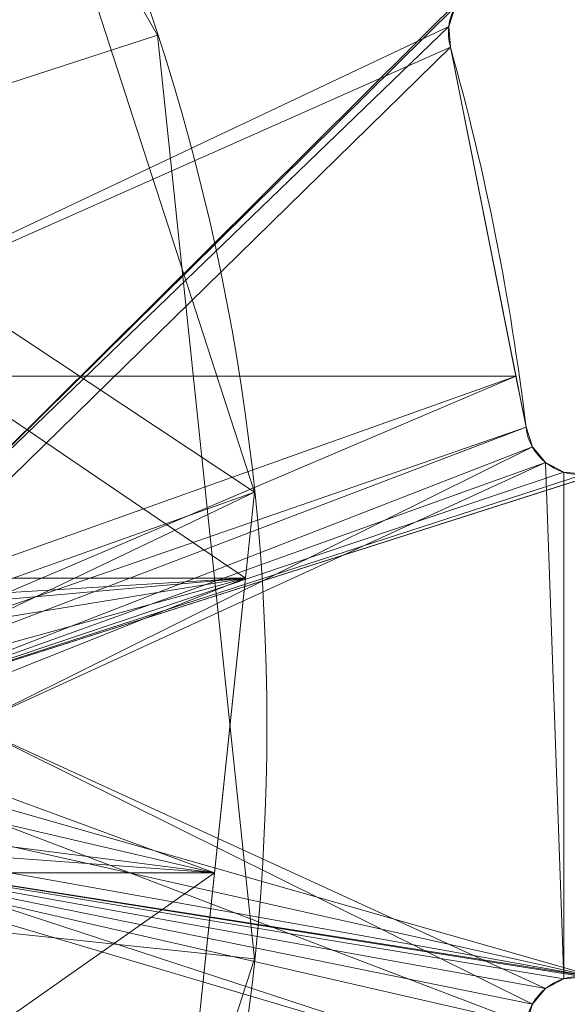
# Model space of a CAD drawing. Units: millimetres. Extents: x 119 to 1829, y -215 to 585.
# Drawn here: x 1085 to 1116, y 169 to 224 of the extents above; entities that cross this region are included whole.
import ezdxf

# ---------------------------------------------------------------- set-up
doc = ezdxf.new("R2010")
doc.units = ezdxf.units.MM
doc.layers.add('1', color=7, linetype='Continuous', true_color=0xffffff)

# ---------------------------------------------------------------- blocks, each defined once
blk = doc.blocks.new('UG_SURFACE_015')
at = {"layer": '1', "color": 251, "linetype": 'Continuous', "lineweight": 18}
for points in [[(1092.882, 223.377, 712), (1066.893, 268.391, 712), (1024.842, 298.943, 712), (974, 184.75, 712)], [(1066.893, 268.391, 706), (1092.882, 223.377, 706), (1098.315, 171.684, 706), (974, 184.75, 706)], [(1092.882, 223.377, 712), (1092.882, 223.377, 706), (1066.893, 268.391, 706), (1066.893, 268.391, 712)], [(1082.253, 122.25, 712), (1098.315, 171.684, 712), (1092.882, 223.377, 712), (974, 184.75, 712)], [(1098.315, 171.684, 712), (1098.315, 171.684, 706), (1092.882, 223.377, 706), (1092.882, 223.377, 712)], [(1098.315, 171.684, 706), (1082.253, 122.25, 706), (1047.473, 83.623, 706), (974, 184.75, 706)], [(1082.253, 122.25, 712), (1082.253, 122.25, 706), (1098.315, 171.684, 706), (1098.315, 171.684, 712)]]:
    blk.add_3dface(points, dxfattribs=at)
blk = doc.blocks.new('UG_SURFACE_024')
at = {"layer": '1', "color": 1, "linetype": 'Continuous', "lineweight": 18}
for points in [[(1067.778, 204.302, 712), (1084.448, 271.592, 712), (1096.498, 253.557, 712)], [(1096.498, 253.557, 712), (1097.247, 252.678, 712), (1067.778, 204.302, 712)], [(1067.778, 204.302, 712), (1097.247, 252.678, 712), (1109.531, 224.968, 712), (1109.181, 223.867, 712)], [(1076.95, 194.25, 720), (1078.168, 193.991, 720), (1110.271, 225.855, 720), (1067.778, 231.913, 720)], [(1109.531, 224.968, 720), (1110.271, 225.855, 720), (1078.168, 193.991, 720)], [(1109.181, 223.867, 720), (1109.531, 224.968, 720), (1078.168, 193.991, 720)], [(1109.531, 224.968, 712), (1109.531, 224.968, 720), (1109.181, 223.867, 720), (1109.181, 223.867, 712)], [(1067.778, 204.302, 712), (1109.181, 223.867, 712), (1109.273, 222.715, 712)], [(1078.168, 193.991, 720), (1079.177, 193.26, 720), (1109.273, 222.715, 720), (1109.181, 223.867, 720)], [(1109.181, 223.867, 712), (1109.181, 223.867, 720), (1109.273, 222.715, 720), (1109.273, 222.715, 712)], [(1109.273, 222.715, 712), (1112.936, 204.302, 712), (1067.778, 204.302, 712)], [(1113.505, 201.442, 720), (1109.273, 222.715, 720), (1079.177, 193.26, 720), (1081.604, 189.309, 720)], [(1112.936, 204.302, 712), (1109.273, 222.715, 712), (1109.273, 222.715, 720), (1113.505, 201.442, 720)], [(1067.778, 204.302, 712), (1112.936, 204.302, 712), (1072.821, 190.009, 712), (1070.351, 191.108, 712)], [(1074.629, 188, 712), (1072.821, 190.009, 712), (1112.936, 204.302, 712)], [(1074.629, 188, 712), (1112.936, 204.302, 712), (1113.505, 201.442, 712)], [(1113.505, 201.442, 720), (1113.505, 201.442, 712), (1112.936, 204.302, 712)], [(1113.505, 201.442, 712), (1113.86, 200.342, 712), (1075.464, 185.429, 712), (1074.629, 188, 712)], [(1081.604, 189.309, 720), (1082.45, 184.75, 720), (1113.86, 200.342, 720), (1113.505, 201.442, 720)], [(1113.505, 201.442, 712), (1113.505, 201.442, 720), (1113.86, 200.342, 720), (1113.86, 200.342, 712)], [(1113.86, 200.342, 712), (1114.605, 199.459, 712), (1075.464, 185.429, 712)], [(1082.45, 184.75, 720), (1114.605, 199.459, 720), (1113.86, 200.342, 720)], [(1113.86, 200.342, 712), (1113.86, 200.342, 720), (1114.605, 199.459, 720), (1114.605, 199.459, 712)], [(1075.464, 185.429, 712), (1114.605, 199.459, 712), (1115.628, 198.923, 712)], [(1114.605, 170.041, 720), (1115.628, 170.577, 720), (1114.605, 199.459, 720), (1082.45, 184.75, 720)], [(1114.605, 199.459, 712), (1114.605, 199.459, 720), (1115.628, 198.923, 720), (1115.628, 198.923, 712)], [(1115.628, 198.923, 720), (1114.605, 199.459, 720), (1115.628, 170.577, 720)], [(1117.773, 170.59, 712), (1075.182, 182.741, 712), (1075.464, 185.429, 712), (1118.907, 199.258, 712)], [(1117.773, 198.91, 712), (1118.907, 199.258, 712), (1075.464, 185.429, 712)], [(1075.464, 185.429, 712), (1115.628, 198.923, 712), (1116.778, 198.812, 712)], [(1116.778, 198.812, 712), (1117.773, 198.91, 712), (1075.464, 185.429, 712)], [(1115.628, 198.923, 712), (1115.628, 198.923, 720), (1116.778, 198.812, 720), (1116.778, 198.812, 712)], [(1116.778, 198.812, 720), (1115.628, 198.923, 720), (1115.628, 170.577, 720), (1116.778, 170.688, 720)], [(1113.505, 168.058, 720), (1113.86, 169.158, 720), (1082.45, 184.75, 720), (1081.604, 180.191, 720)], [(1082.45, 184.75, 720), (1113.86, 169.158, 720), (1114.605, 170.041, 720)], [(1117.773, 170.59, 712), (1073.83, 180.401, 712), (1075.182, 182.741, 712)], [(1071.644, 178.812, 712), (1073.83, 180.401, 712), (1117.773, 170.59, 712)], [(1081.604, 180.191, 720), (1079.177, 176.24, 720), (1112.936, 165.198, 720), (1113.505, 168.058, 720)], [(1117.773, 170.59, 712), (1069, 178.25, 712), (1071.644, 178.812, 712)], [(1069, 178.25, 712), (1113.505, 168.058, 712), (1109.273, 146.785, 712), (1067.778, 137.587, 712)], [(1069, 178.25, 712), (1113.86, 169.158, 712), (1113.505, 168.058, 712)], [(1069, 178.25, 712), (1115.628, 170.577, 712), (1114.605, 170.041, 712)], [(1069, 178.25, 712), (1117.773, 170.59, 712), (1116.778, 170.688, 712)], [(1116.778, 170.688, 712), (1115.628, 170.577, 712), (1069, 178.25, 712)], [(1114.605, 170.041, 712), (1113.86, 169.158, 712), (1069, 178.25, 712)], [(1079.177, 176.24, 720), (1078.168, 175.509, 720), (1112.936, 165.198, 720)], [(1067.778, 165.198, 720), (1112.936, 165.198, 720), (1078.168, 175.509, 720), (1076.95, 175.25, 720)], [(1115.628, 170.577, 712), (1115.628, 170.577, 720), (1114.605, 170.041, 720), (1114.605, 170.041, 712)], [(1116.778, 170.688, 712), (1116.778, 170.688, 720), (1115.628, 170.577, 720), (1115.628, 170.577, 712)], [(1114.605, 170.041, 712), (1114.605, 170.041, 720), (1113.86, 169.158, 720), (1113.86, 169.158, 712)], [(1113.86, 169.158, 712), (1113.86, 169.158, 720), (1113.505, 168.058, 720), (1113.505, 168.058, 712)]]:
    blk.add_3dface(points, dxfattribs=at)
blk = doc.blocks.new('UG_SURFACE_043')
at = {"layer": '1', "color": 252, "linetype": 'Continuous', "lineweight": 18}
for points in [[(1098.315, 197.816, 6), (1082.253, 247.25, 6), (980.464, 279.071, 6), (979.629, 276.5, 6)], [(979.629, 276.5, 6), (977.821, 274.491, 6), (1097.809, 193, 6), (1098.315, 197.816, 6)], [(976.079, 194.531, 6), (979.519, 193, 6), (1097.809, 193, 6), (977.821, 274.491, 6)], [(1082.253, 247.25), (1098.315, 197.816), (1073.83, 189.099), (1071.644, 190.688)], [(1098.315, 197.816, 6), (1098.315, 197.816), (1082.253, 247.25), (1082.253, 247.25, 6)], [(1098.315, 197.816), (1075.182, 186.759), (1073.83, 189.099)], [(1075.464, 184.071), (1075.182, 186.759), (1098.315, 197.816), (1096.075, 176.5)], [(1096.075, 176.5), (1098.315, 197.816), (1098.315, 197.816, 6), (1097.809, 193, 6)], [(1069, 191.25, 6), (1097.809, 193, 6), (979.519, 193, 6)], [(1097.809, 193, 6), (1069, 191.25, 6), (1071.644, 190.688, 6)], [(1071.644, 190.688, 6), (1073.83, 189.099, 6), (1097.809, 193, 6)], [(1073.83, 189.099, 6), (1075.182, 186.759, 6), (1097.809, 193, 6)], [(1092.882, 146.123, 6), (1097.809, 193, 6), (1075.464, 184.071, 6), (1074.629, 181.5, 6)], [(1075.182, 186.759, 6), (1075.464, 184.071, 6), (1097.809, 193, 6)], [(1097.809, 193, 6), (1092.882, 146.123, 6), (1092.882, 146.123), (1096.075, 176.5)], [(1096.075, 176.5), (1074.629, 181.5), (1075.464, 184.071)], [(1092.882, 146.123, 6), (1074.629, 181.5, 6), (1072.821, 179.491, 6)], [(1072.821, 179.491), (1074.629, 181.5), (1096.075, 176.5)], [(1072.821, 179.491, 6), (978.83, 94.099, 6), (980.182, 91.759, 6), (1092.882, 146.123, 6)], [(1070.351, 178.392), (1072.821, 179.491), (1096.075, 176.5)], [(1096.075, 176.5), (979.286, 176.5), (1067.649, 178.392), (1070.351, 178.392)], [(979.286, 176.5), (1096.075, 176.5), (978.83, 94.099), (976.644, 95.688)], [(980.182, 91.759), (978.83, 94.099), (1096.075, 176.5), (1092.882, 146.123)]]:
    blk.add_3dface(points, dxfattribs=at)

msp = doc.modelspace()

# ---------------------------------------------------------------- linework, layer by layer
at = {"layer": '1', "color": 1, "linetype": 'Continuous', "lineweight": 18}
for p, q in [((1109.273, 222.715, 712), (1109.273, 222.715, 720)), ((1113.505, 201.442, 720), (1113.505, 201.442, 712))]:
    msp.add_line(p, q, dxfattribs=at)
at = {"layer": '1', "color": 1, "linetype": 'Continuous', "lineweight": 18, "extrusion": (-1.63633e-15, 4.37096e-15, -1)}
msp.add_circle((-974, 184.75, -718), 400, dxfattribs=at)
at = {"layer": '1', "color": 1, "linetype": 'Continuous', "lineweight": 18}
for centre, radius in [((974, 184.75, 714), 400), ((974, 184.75, 720), 398)]:
    msp.add_circle(centre, radius, dxfattribs=at)
at = {"layer": '1', "color": 1, "linetype": 'Continuous', "lineweight": 18, "extrusion": (-1.63633e-15, 3.96508e-15, -1)}
msp.add_circle((-974, 184.75, -712), 398, dxfattribs=at)
at = {"layer": '1', "color": 251, "linetype": 'Continuous', "lineweight": 18, "extrusion": (-1.63633e-15, 4.37096e-15, -1)}
msp.add_circle((-974, 184.75, -712), 125, dxfattribs=at)
at = {"layer": '1', "color": 251, "linetype": 'Continuous', "lineweight": 18}
msp.add_circle((974, 184.75, 706), 125, dxfattribs=at)
at = {"layer": '1', "color": 252, "linetype": 'Continuous', "lineweight": 18, "extrusion": (-1.63633e-15, 3.96508e-15, -1)}
msp.add_circle((-974, 184.75, -6), 125, dxfattribs=at)
at = {"layer": '1', "color": 252, "linetype": 'Continuous', "lineweight": 18}
msp.add_circle((974, 184.75), 125, dxfattribs=at)
at = {"layer": '1', "color": 1, "linetype": 'Continuous', "lineweight": 18, "extrusion": (-1.63633e-15, 4.37096e-15, -1)}
for centre, start, end in [((-1112.162, 223.526, -720), 344.3229, 73.125), ((-1116.484, 201.798, -720), 264.375, 353.1771), ((-1116.484, 167.702, -720), 6.8229, 95.625)]:
    msp.add_arc(centre, 3, start, end, dxfattribs=at)
at = {"layer": '1', "color": 1, "linetype": 'Continuous', "lineweight": 18}
for centre, start, end in [((1112.162, 223.526, 712), 106.875, 195.6771), ((1116.484, 201.798, 712), 186.8229, 275.625), ((1116.484, 167.702, 712), 84.375, 173.1771)]:
    msp.add_arc(centre, 3, start, end, dxfattribs=at)
at = {"layer": '1', "color": 1, "linetype": 'Continuous', "lineweight": 18, "extrusion": (-1.63633e-15, 3.96508e-15, -1)}
for centre in [(-974, 184.75, -712), (-974, 184.75, -720)]:
    msp.add_arc(centre, 140.5, 164.32291, 173.17709, dxfattribs=at)

# ---------------------------------------------------------------- block references
at = {"layer": '1', "color": 1, "linetype": 'Continuous', "lineweight": 18}
msp.add_blockref('UG_SURFACE_024', (0, 0), dxfattribs=at)
at = {"layer": '1', "color": 251, "linetype": 'Continuous', "lineweight": 18}
msp.add_blockref('UG_SURFACE_015', (0, 0), dxfattribs=at)
at = {"layer": '1', "color": 252, "linetype": 'Continuous', "lineweight": 18}
msp.add_blockref('UG_SURFACE_043', (0, 0), dxfattribs=at)

doc.saveas('drawing.dxf')
